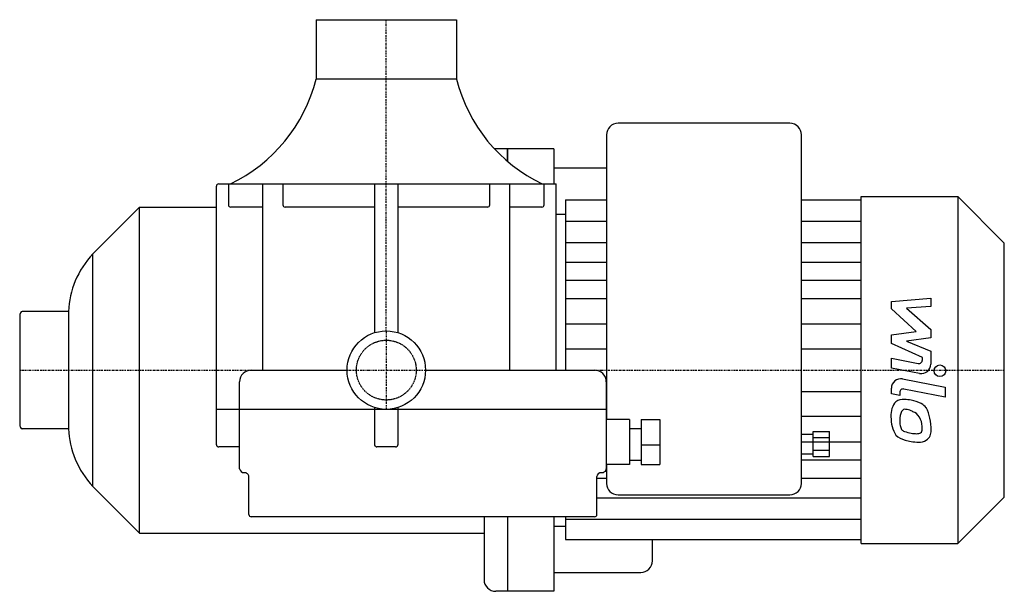
# Model space of a CAD drawing. Extents: x -158 to 266, y -95 to 150.
import ezdxf

# ---------------------------------------------------------------- set-up
doc = ezdxf.new("R2010")
doc.units = 0
doc.linetypes.add('DASHDOT', pattern=[1, 0.5, -0.25, 0, -0.25])
doc.linetypes.add('HIDDEN', pattern=[0.375, 0.25, -0.125])
doc.layers.get('0').update_dxf_attribs({"color": 124})
for name, color, linetype in [('CP_AXIS', 143, 'DASHDOT'), ('CP_DETAL', 33, 'Continuous'), ('cp_hidde', 203, 'HIDDEN')]:
    doc.layers.add(name, color=color, linetype=linetype)

msp = doc.modelspace()

# ---------------------------------------------------------------- linework, layer by layer
for p, q in [((-30.15, 150.5), (30.15, 150.5)), ((-30.15, 150.5), (-30.15, 125)), ((30.15, 150.5), (30.15, 125)), ((30.15, 125), (-30.15, 125)), ((173.35, 106), (99.6, 106)), ((94.6, 101), (94.6, -21.18)), ((178.35, -48.72), (178.35, 101)), ((72, 95), (47, 95)), ((52, 95), (52, 89.75)), ((52, 89.75), (52, 95)), ((72, 95), (72, 80)), ((72, 86.9), (94.6, 86.9)), ((-73, -32.13), (-73, 79)), ((-72, 80), (73, 80)), ((-67.82, 80), (-67.82, 71)), ((-53.08, 0), (-53.08, 80)), ((-44.42, 80), (-44.42, 71)), ((-5, 80), (-5, 16.09)), ((5, 80), (5, 16.09)), ((44.42, 71), (44.42, 80)), ((53.08, 0), (53.08, 80)), ((67.82, 71), (67.82, 80)), ((73, 0), (73, 80)), ((77, 73.16), (77, 0)), ((77, 73.16), (94.6, 73.16)), ((178.35, 73.16), (203.95, 73.16)), ((203.95, -74.5), (203.95, 74.5)), ((203.95, 74.5), (245.5, 74.5)), ((245.5, 74.5), (245.5, -74.5)), ((265.5, 54.5), (245.5, 74.5)), ((-126.08, 50), (-106.08, 70)), ((-106.08, -70), (-106.08, 70)), ((-106.08, 70), (-73, 70)), ((-53.08, 70), (-66.82, 70)), ((-5, 70), (-43.42, 70)), ((43.42, 70), (5, 70)), ((66.82, 70), (53.08, 70)), ((73, 67), (77, 67)), ((265.5, -54.5), (265.5, 54.5)), ((-126.08, -50), (-126.08, 50)), ((-157.5, 23.11), (-157.5, -23.11)), ((-136.55, 25.2), (-156.5, 25.2)), ((-136.55, 25.2), (-136.55, -25.2)), ((-58, 0), (-16.85, 0)), ((-63, -42.34), (-63, -5)), ((94.5, -5), (94.5, -42.34)), ((94.5, -6.54), (94.6, -6.54)), ((94.6, -8.85), (94.5, -8.85)), ((94.5, -16.85), (-73, -16.85)), ((-5, -16.09), (-5, -16.85)), ((-5, -16.85), (-5, -32.13)), ((5, -16.09), (5, -16.85)), ((5, -16.85), (5, -32.13)), ((94.6, -14.23), (94.5, -14.23)), ((94.5, -16.54), (94.6, -16.54)), ((-136.55, -25.2), (-156.5, -25.2)), ((104.5, -21.18), (94.5, -21.18)), ((104.5, -21.18), (104.5, -40.58)), ((109.5, -25.26), (104.5, -25.26)), ((109.5, -21.18), (109.5, -40.58)), ((109.5, -21.18), (117.5, -21.18)), ((117.5, -21.18), (117.5, -40.58)), ((178.35, -27.45), (183.35, -27.45)), ((183.35, -26.31), (190.35, -26.31)), ((183.35, -37.11), (183.35, -26.31)), ((183.35, -29.01), (190.35, -29.01)), ((190.35, -37.11), (190.35, -26.31)), ((-68, -32.98), (-72, -32.98)), ((-64.62, -32.98), (-68, -32.98)), ((-63, -32.98), (-64.62, -32.98)), ((4, -32.98), (-4, -32.98)), ((109.5, -32.07), (117.5, -32.07)), ((178.35, -35.96), (183.35, -35.96)), ((183.35, -34.41), (190.35, -34.41)), ((183.35, -37.11), (190.35, -37.11)), ((104.5, -40.58), (94.5, -40.58)), ((94.5, -40.94), (94.6, -40.94)), ((94.6, -40.58), (94.6, -48.72)), ((109.5, -38.88), (104.5, -38.88)), ((109.5, -40.58), (117.5, -40.58)), ((-59, -62), (-59, -45.75)), ((90.5, -62), (90.5, -45.75)), ((94.6, -43.49), (93.98, -43.49)), ((-126.08, -50), (-106.08, -70)), ((99.6, -53.5), (173.35, -53.5)), ((265.5, -54.5), (245.5, -74.5)), ((89.5, -63), (-58, -63)), ((42, -63), (42, -90)), ((52, -63), (52, -95)), ((72, -63), (72, -95)), ((77, -63), (77, -72.71)), ((72, -67), (77, -67)), ((-106.08, -70), (42, -70)), ((77, -72.71), (203.95, -72.71)), ((114.3, -81.9), (114.3, -72.71)), ((203.95, -74.5), (245.5, -74.5)), ((72, -86.9), (109.3, -86.9)), ((72, -95), (47, -95))]:
    msp.add_line(p, q)
msp.add_circle((0, 0), 16.85)
for centre, radius, start, end in [((-96.4, 141.66), 68.32, 295.4917, 345.881), ((96.4, 141.66), 68.32, 194.119, 244.5083), ((99.6, 101), 5, 90, 180), ((173.35, 101), 5, 0, 90), ((47, 90), 5, 90, 95.41), ((-72, 79), 1, 90, 180), ((-66.82, 71), 1, 180, 270), ((-43.42, 71), 1, 180, 270), ((43.42, 71), 1, 270, 0), ((66.82, 71), 1, 270, 0), ((-58, -5), 5, 90, 180), ((89.5, -5), 5, 0, 90), ((-58, -62), 1, 180, 270), ((89.5, -62), 1, 270, 0), ((109.3, -81.9), 5, 270, 0), ((47, -90), 5, 180, 270)]:
    msp.add_arc(centre, radius, start, end)
for centre, major_axis, ratio, start_param, end_param in [((-86.57, 23.92), (-50, 0), 0.850772, -0.659908, -0.030049), ((-156.5, 23.11), (0, 2.09), 0.479042, 0, 1.570796), ((-156.5, -23.11), (0, 2.09), 0.479042, 1.570796, 3.141593), ((-86.57, -23.92), (-50, 0), 0.850772, 0.030049, 0.659908), ((-72, -32.13), (-1, 0), 0.850772, 0, 1.570796), ((-4, -32.13), (-1, 0), 0.850772, 0, 1.570796), ((4, -32.13), (-1, 0), 0.850772, 1.570796, 3.141593), ((-61, -42.34), (-2, 0), 0.850772, 0, 1.570796), ((-61, -45.75), (-2, 0), 0.850772, -3.141593, -1.570796), ((92.5, -45.75), (-2, 0), 0.850772, -1.570796, 0), ((92.5, -42.34), (-2, 0), 0.850772, 1.570796, 3.141593), ((99.6, -48.72), (-5, 0), 0.955232, 0, 1.570796), ((173.35, -48.72), (-5, 0), 0.955232, 1.570796, 3.141593)]:
    msp.add_ellipse(centre, major_axis=major_axis, ratio=ratio, start_param=start_param, end_param=end_param)
at = {"layer": 'CP_AXIS'}
for p, q in [((0, 16.85), (0, 150.5)), ((0, 16.85), (0, -16.85)), ((-157.5, 0), (265.5, 0)), ((16.85, 0), (89.5, 0))]:
    msp.add_line(p, q, dxfattribs=at)
at = {"layer": 'CP_DETAL'}
for p, q in [((77, 64.01), (94.6, 64.01)), ((178.35, 64.01), (203.95, 64.01)), ((77, 54.87), (94.6, 54.87)), ((178.35, 54.87), (203.95, 54.87)), ((77, 46.36), (94.6, 46.36)), ((178.35, 46.36), (203.95, 46.36)), ((77, 38.58), (94.6, 38.58)), ((178.35, 38.58), (203.95, 38.58)), ((77, 30.8), (94.6, 30.8)), ((178.35, 30.8), (203.95, 30.8)), ((216.99, 29.43), (233.87, 30.95)), ((233.87, 30.95), (233.87, 27.25)), ((216.99, 26.3), (216.99, 29.43)), ((227.59, 16.56), (216.99, 26.3)), ((233.87, 27.25), (223.44, 26.66)), ((223.44, 26.66), (233.87, 17.39)), ((77, 19.85), (94.6, 19.85)), ((178.35, 19.85), (203.95, 19.85)), ((233.87, 17.39), (233.87, 13.82)), ((216.99, 15.09), (227.59, 16.56)), ((216.99, 11.41), (216.99, 15.09)), ((233.87, 13.82), (223.44, 12.38)), ((77, 9.14), (94.6, 9.14)), ((178.35, 9.14), (203.95, 9.14)), ((230.31, 5.35), (216.99, 11.41)), ((223.44, 12.38), (233.87, 8.17)), ((216.98, 5.11), (228.53, 2.89)), ((216.98, 0.9), (216.98, 5.11)), ((230.31, 4.37), (230.31, 5.35)), ((233.87, 8.17), (233.88, 2.51)), ((229.13, -1.43), (216.98, 0.9)), ((221.76, -3.8), (240.06, -7.35)), ((216.99, -10.19), (216.99, -7.72)), ((240.06, -11.56), (222.34, -8.12)), ((240.06, -7.35), (240.06, -11.56)), ((178.35, -9.14), (203.95, -9.14)), ((220.56, -10.88), (216.99, -10.19)), ((220.56, -9.59), (220.56, -10.88)), ((178.35, -19.85), (203.95, -19.85)), ((178.35, -30.8), (203.95, -30.8)), ((178.35, -38.58), (203.95, -38.58)), ((90.5, -46.36), (94.6, -46.36)), ((178.35, -46.36), (203.95, -46.36)), ((90.5, -54.87), (203.95, -54.87)), ((77, -64.01), (203.95, -64.01))]:
    msp.add_line(p, q, dxfattribs=at)
msp.add_circle((237.83, -0.29), 2.5, dxfattribs=at)
for centre, radius, start, end in [((228.81, 4.36), 1.5, 259.1282, 0.0361), ((229.88, 2.5), 4, 259.1463, 0.1097), ((220.99, -7.72), 4, 79.0042, 180), ((222.06, -9.59), 1.5, 79.0041, 180), ((222.01, -17.78), 5.24, 83.443, 126.7902), ((221.4, -32.56), 20.03, 78.3333, 86.5259), ((223.15, -27.55), 14.78, 63.1115, 81.0742), ((226.01, -21.24), 7.86, 40.4936, 60.8647)]:
    msp.add_arc(centre, radius, start, end, dxfattribs=at)
for centre, major_axis, ratio, start_param, end_param in [((222.44, -19.5), (0, 7.63), 0.741807, 0.682731, 1.644817), ((222.87, -22.32), (0, 5.51), 0.479042, -0.121044, 0.622598), ((222.39, -47.16), (0, 30.35), 0.479042, -0.212039, -0.055299), ((225.69, -25.79), (0, 14.67), 0.571111, 4.700672, 5.431436), ((225.4, -20.13), (0, 11.95), 0.719637, 1.565103, 2.28008), ((222.71, -21.23), (0, 4.44), 0.479042, 0.702566, 1.65345), ((221.15, -64.5), (0, 47.86), 0.479042, -0.261617, -0.18873), ((226.18, -27.55), (0, 9.47), 0.479042, -0.83213, -0.199935), ((228.01, -20.47), (0, 15.54), 0.479042, 1.64383, 1.784252), ((223.7, -22.25), (0, 5.08), 0.610776, 1.871642, 2.273785), ((227.18, -25.19), (0, 6.18), 0.501424, 4.689602, 5.420936), ((227.45, -25.39), (-2.83, 0), 0.850772, 2.781426, 3.163991), ((225.18, -23.24), (-8.36, 0), 0.850772, 0.715624, 1.292562), ((224.2, -23.41), (-3.81, 0), 0.850772, 0.717995, 1.131256), ((227.64, -16.43), (-12.7, 0), 0.850772, 1.161172, 1.397368), ((228.41, -13.63), (-16.07, 0), 0.850772, 1.385374, 1.544257), ((228.05, -25.16), (-2.52, 0), 0.850772, 1.544189, 2.197946), ((228.36, -25.66), (-1.86, 0), 0.850772, 2.249588, 2.768489), ((228.27, -26.29), (-5.81, 0), 0.850772, 2.266529, 3.207701), ((230.11, -9.9), (-24.8, 0), 0.850772, 1.275196, 1.381612), ((229.04, -16.51), (-16.98, 0), 0.850772, 1.357597, 1.549131), ((228.92, -26.6), (-5.11, 0), 0.850772, 1.522233, 2.215131)]:
    msp.add_ellipse(centre, major_axis=major_axis, ratio=ratio, start_param=start_param, end_param=end_param, dxfattribs=at)
at = {"layer": 'cp_hidde'}
msp.add_circle((0, 0), 12.85, dxfattribs=at)

doc.saveas('drawing.dxf')
